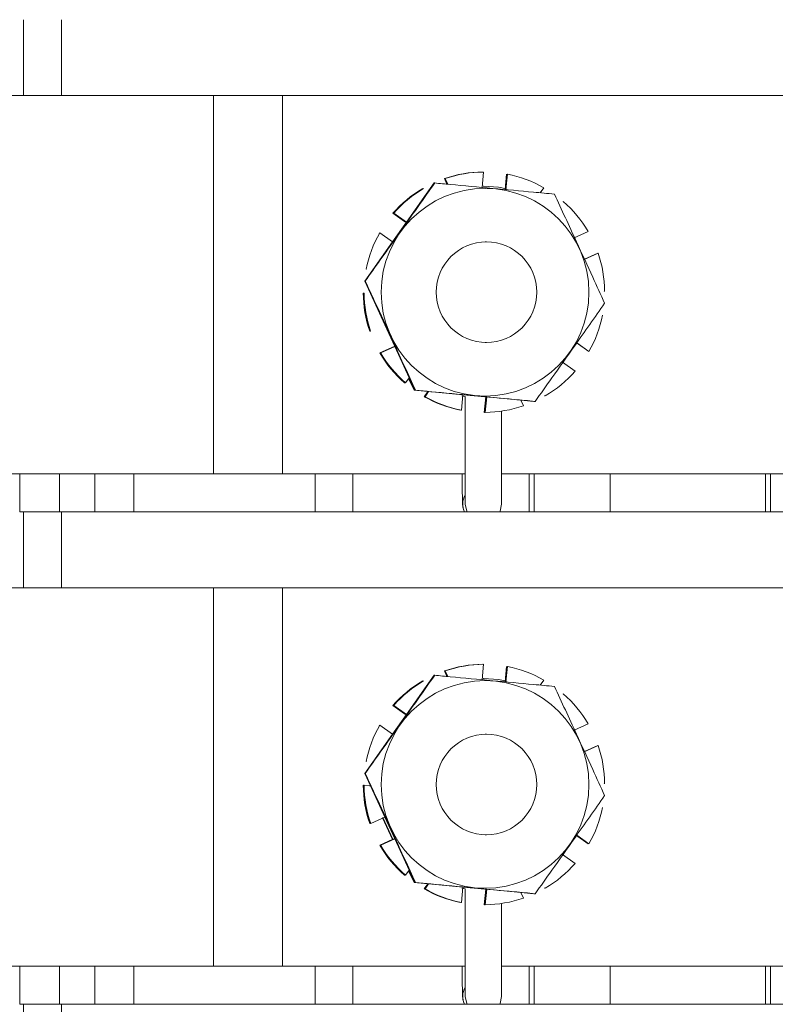
# Model space of a CAD drawing. Units: inches. Extents: x 0.5 to 34.8, y 0.8 to 23.2.
# Drawn here: x 19.8 to 20.2, y 7.5 to 8 of the extents above; entities that cross this region are included whole.
import ezdxf

# ---------------------------------------------------------------- set-up
doc = ezdxf.new("R2010")
doc.units = ezdxf.units.IN
doc.header["$MEASUREMENT"] = 0
doc.layers.add('FORMAT', color=7, linetype='Continuous')
doc.styles.add('SLDTEXTSTYLE0', font='TXT', dxfattribs={"width": 0.605})
doc.dimstyles.new('SLDDIMSTYLE0', dxfattribs={"dimtxt": 0.2831217447916667, "dimasz": 0.12, "dimexe": 0, "dimexo": 0.0625, "dimgap": 0.07078043619791667, "dimtad": 0, "dimtih": 1, "dimtoh": 1, "dimdec": 6, "dimlfac": 3, "dimrnd": 1e-09, "dimzin": 12, "dimdsep": 46, "dimtxsty": 'SLDTEXTSTYLE0', "dimsah": 1, "dimcen": 0.09, "dimadec": 0, "dimazin": 3, "dimtfac": 1, "dimtdec": 3, "dimtofl": 0, "dimtmove": 0, "dimatfit": 3, "dimfxl": 0, "dimfrac": 2, "dimtolj": 1, "dimtzin": 12, "dimarcsym": 0})

# ---------------------------------------------------------------- blocks, each defined once
blk = doc.blocks.new('_D')
at = {"layer": 'FORMAT'}
for p, q in [((19.51244631138167, 13.47194884943075), (26.48346993342895, 13.4719488494308)), ((26.44446993342895, 13.4719488494308), (26.44446993342897, 10.23869771173781)), ((26.444469933429, 6.636615516097466), (26.44446993342898, 9.803898327910725)), ((24.67244631138173, 6.636615516097454), (26.483469933429, 6.636615516097466))]:
    blk.add_line(p, q, dxfattribs=at)
for points in [[(26.44446993342895, 13.4719488494308), (26.41446993342895, 13.3519488494308), (26.47446993342895, 13.3519488494308)], [(26.444469933429, 6.636615516097466), (26.47446993342901, 6.756615516097466), (26.414469933429, 6.756615516097466)]]:
    blk.add_solid(points, dxfattribs=at)
at = {"layer": 'FORMAT', "insert": (26.3148402992549, 10.17987641867755), "char_height": 0.2916666666666666, "attachment_point": 1, "style": 'SLDTEXTSTYLE0'}
blk.add_mtext('Y', dxfattribs=at)

msp = doc.modelspace()

# ---------------------------------------------------------------- linework, layer by layer
at = {"color": 7, "linetype": 'Continuous', "lineweight": 15}
for p, q in [((19.77366903835567, 8.009782182764116), (19.77366903835567, 7.968115516097448)), ((19.79468338124239, 8.00978218276412), (19.79468338124239, 7.968115516097478)), ((19.72823258754488, 7.968115516097461), (19.77246623087948, 7.968115516097459)), ((19.77246623087948, 7.968115516097459), (19.77366903835567, 7.968115516097448)), ((19.77366903835567, 7.968115516097448), (19.79468338124239, 7.968115516097478)), ((19.79468338124239, 7.968115516097478), (20.49132352097716, 7.968115516097387)), ((19.87822687600449, 7.759782182764141), (19.8782268760045, 7.968115516097471)), ((19.91619538932133, 7.968115516097463), (19.91619538932133, 7.75978218276413)), ((20.02688571891008, 7.925935377461713), (20.02609475334893, 7.917436882024868)), ((20.02644939213516, 7.925935377461705), (20.026376671006, 7.925935377461804)), ((20.02644939213516, 7.925935377461705), (20.02644906905477, 7.925931906138778)), ((20.02688571891008, 7.925935377461713), (20.02681299778092, 7.92593537746181)), ((20.03947506378509, 7.924716200879417), (20.03869149397599, 7.916297168782148)), ((20.03875681935309, 7.916217705442396), (20.03954778491424, 7.924716200879385)), ((20.03991139056001, 7.924716200879423), (20.03912406776562, 7.916256844993208)), ((20.03919314612801, 7.916217705442402), (20.03998411168916, 7.924716200879392)), ((20.03947506378509, 7.924716200879417), (20.03954778491424, 7.924716200879385)), ((20.03991139056001, 7.924716200879423), (20.03998411168916, 7.924716200879392)), ((19.99531944825011, 7.913695213087528), (19.99971019362853, 7.919892712895877)), ((19.99971019362853, 7.919892712895877), (19.99999526045482, 7.919892712895895)), ((20.00531458983139, 7.922341643615717), (20.00538731096054, 7.922341643615698)), ((20.00531458983139, 7.922341643615717), (20.00672684221015, 7.919268601577243)), ((20.00683622745058, 7.919188820967954), (20.00538731096054, 7.922341643615698)), ((20.00575091660631, 7.922341643615725), (20.00582363773546, 7.922341643615704)), ((20.00575091660631, 7.922341643615725), (20.00718258726291, 7.919226347667807)), ((20.0072725542255, 7.91918882096796), (20.00582363773546, 7.922341643615704)), ((19.98439118282908, 7.898270059266219), (19.99531944825011, 7.913695213087528)), ((19.99343420498514, 7.916848035735311), (19.99336148385598, 7.916848035735197)), ((19.99343420498514, 7.916848035735311), (19.99351174712254, 7.916679305095099)), ((19.99387053176006, 7.916848035735318), (19.99379781063091, 7.916848035735204)), ((20.02682564226676, 7.918115516097485), (20.02673837691178, 7.918115516097485)), ((20.06002120754685, 7.9172970240923), (20.05801534525144, 7.914465766499418)), ((20.07024613545826, 7.909691740427895), (20.07031885658741, 7.909691740427887)), ((20.07068246223318, 7.909691740427901), (20.07075518336233, 7.909691740427894)), ((19.9769179850061, 7.903204329337764), (19.97699070613525, 7.90320432933771)), ((19.9769179850061, 7.903204329337764), (19.98333577038271, 7.898657171870041)), ((19.98395485605416, 7.898270059266213), (19.97699070613525, 7.90320432933771)), ((19.97735431178102, 7.903204329337771), (19.97742703291017, 7.903204329337716)), ((19.97735431178102, 7.903204329337771), (19.98436687891054, 7.898235754491628)), ((19.98439118282908, 7.898270059266219), (19.97742703291017, 7.903204329337716)), ((19.97678618875052, 7.887535674718288), (19.98439118282908, 7.898270059266219)), ((19.96938571205673, 7.892469944789898), (19.96964521366668, 7.892286081569984)), ((19.96982203883165, 7.892469944789904), (19.96974931770249, 7.892469944789834)), ((19.96982203883165, 7.892469944789904), (19.97678618875052, 7.887535674718288)), ((20.08439837024935, 7.893247615436098), (20.07664325476932, 7.889683390070618)), ((19.96585792332949, 7.872110520897049), (19.97678618875052, 7.887535674718288)), ((20.02848368401148, 7.887448849430782), (20.02769829581662, 7.88744884943078)), ((20.08213665346987, 7.87772982894028), (20.08989176894991, 7.88129405430582)), ((20.08981904782075, 7.881294054305767), (20.08241364513307, 7.877890555780216)), ((20.08938272104582, 7.88129405430576), (20.08945544217499, 7.881294054305814)), ((20.08981904782075, 7.881294054305767), (20.08989176894991, 7.88129405430582)), ((19.96146717795107, 7.86591302108868), (19.96585792332949, 7.872110520897049)), ((19.9623304234149, 7.872432085951867), (19.96240314454404, 7.872432085951825)), ((19.96463879316959, 7.859011629352307), (19.96146717795107, 7.86591302108868)), ((19.96146717795107, 7.86591302108868), (19.96175224477736, 7.86591302108868)), ((19.96074768760925, 7.859333194407189), (19.96067496648009, 7.859333194407244)), ((19.96074768760925, 7.859333194407189), (19.9611115317669, 7.859299328399013)), ((19.97253272687199, 7.841834536587919), (19.96463879316959, 7.859011629352307)), ((20.09304903918278, 7.860231171120985), (20.09297631805362, 7.860231171121034)), ((20.0934853659577, 7.860231171120991), (20.09341264482855, 7.860231171121041)), ((19.96426856348788, 7.838270311222533), (19.96434128461704, 7.838270311222438)), ((19.96465543115216, 7.838414691928658), (19.96434128461704, 7.838270311222438)), ((19.97802612557254, 7.8298809754576), (19.97253272687199, 7.841834536587919)), ((20.02769829581678, 7.832115516097446), (20.02848368401163, 7.832115516097447)), ((20.08484734151023, 7.827094420738399), (20.07788319159133, 7.832028690809866)), ((19.97690865881361, 7.829601348168896), (19.96976196218844, 7.826316750092139)), ((19.96983468331759, 7.826316750092085), (19.97758979879762, 7.829880975457593)), ((19.97801344435999, 7.829908569604257), (19.97019828896336, 7.826316750092145)), ((19.97027101009251, 7.826316750092092), (19.97802612557254, 7.8298809754576)), ((19.98592005927494, 7.812703882693225), (19.97802612557254, 7.8298809754576)), ((20.07809549548754, 7.831826743627739), (20.08477462038106, 7.827094420738349)), ((20.0844110147353, 7.827094420738392), (20.08433829360614, 7.827094420738343)), ((20.08484734151023, 7.827094420738399), (20.08477462038106, 7.827094420738349)), ((19.96983468331759, 7.826316750092085), (19.96976196218844, 7.826316750092139)), ((19.97027101009251, 7.826316750092092), (19.97019828896336, 7.826316750092145)), ((20.07027819751278, 7.821294306261937), (20.07724234743169, 7.816360036190503)), ((19.98592005927494, 7.812703882693225), (19.98391419697953, 7.809872625100303)), ((19.98865534771853, 7.805802490956834), (19.98565540506344, 7.81233032552157)), ((19.98909167449346, 7.80580249095684), (19.98592005927494, 7.812703882693225)), ((19.98340514907546, 7.80987262510042), (19.98347787020461, 7.809872625100296)), ((19.98361691924488, 7.810068891639656), (19.98347787020461, 7.809872625100296)), ((19.98384147585038, 7.809872625100426), (19.98391419697953, 7.809872625100303)), ((19.98865534771853, 7.805802490956834), (19.98894041454484, 7.805802490956929)), ((19.9962177083155, 7.805098599028897), (19.98865534771853, 7.805802490956834)), ((19.99458585949744, 7.805279079636692), (19.98894041454484, 7.805802490956929)), ((19.98909167449346, 7.80580249095684), (19.98937674131976, 7.805802490956935)), ((19.99665403509042, 7.805098599028904), (19.98909167449346, 7.80580249095684)), ((19.99614948598822, 7.805104949049484), (19.99413912489095, 7.802267341435931)), ((19.99421184602009, 7.802267341435837), (19.9962177083155, 7.805098599028897)), ((19.99658581276314, 7.805104949049491), (19.99457545166587, 7.802267341435937)), ((19.99464817279501, 7.802267341435845), (19.99665403509042, 7.805098599028904)), ((19.99655881995207, 7.805066848925939), (19.9962177083155, 7.805098599028897)), ((20.01547623421384, 7.803346660085779), (19.99665403509042, 7.805098599028904)), ((19.99421184602009, 7.802267341435837), (19.99413912489095, 7.802267341435931)), ((19.99464817279501, 7.802267341435845), (19.99457545166587, 7.802267341435937)), ((20.01547623421384, 7.803346660085779), (20.01468526865271, 7.794848164648846)), ((20.01497482425957, 7.802647376665688), (20.01673875768124, 7.802312383932278)), ((20.01497647127623, 7.802665072965241), (20.01682602303622, 7.802312383932269)), ((20.02813830021802, 7.802127483503373), (20.0154724868148, 7.803306396317995)), ((20.02857462699294, 7.802127483503379), (20.01547623421384, 7.803346660085779)), ((20.01682602303622, 7.802312383932269), (20.01673875768124, 7.802312383932278)), ((20.01673875768124, 7.802312383932278), (20.01673875768124, 7.743115516097488)), ((20.01682602303622, 7.802312383932269), (20.01682602303622, 7.743115516097494)), ((20.02806620365538, 7.802134194131335), (20.02727461352772, 7.793628988066388)), ((20.02734733465686, 7.793628988066255), (20.02813830021802, 7.802127483503373)), ((20.0285025304303, 7.802134194131341), (20.02771094030264, 7.793628988066395)), ((20.02778366143178, 7.793628988066262), (20.02857462699294, 7.802127483503379)), ((20.02849878303125, 7.802093930363557), (20.02813830021802, 7.802127483503373)), ((20.04739682611636, 7.800375544560287), (20.02857462699294, 7.802127483503379)), ((20.05495918671332, 7.799671652632266), (20.04739682611636, 7.800375544560287)), ((20.04739682611636, 7.800375544560287), (20.04884574260641, 7.797222721912664)), ((20.05480792676469, 7.799671652632362), (20.04740233917324, 7.800363548223217)), ((20.0545228599384, 7.799671652632258), (20.04741632412934, 7.800333117148273)), ((20.0545228599384, 7.799671652632258), (20.05480792676469, 7.799671652632362)), ((20.05495918671332, 7.799671652632266), (20.05524425353961, 7.799671652632368)), ((20.06036252180687, 7.802716329792842), (20.06028980067772, 7.802716329792804)), ((20.06079884858179, 7.802716329792848), (20.06072612745265, 7.80271632979281)), ((20.01417622074864, 7.794848164648859), (20.01424894187779, 7.794848164648839)), ((20.01425551062322, 7.794918742251468), (20.01424894187779, 7.794848164648839)), ((20.01461254752356, 7.794848164648865), (20.01468526865271, 7.794848164648846)), ((20.0368252614975, 7.74311551609749), (20.0368252614975, 7.794311815761032)), ((20.02734733465686, 7.793628988066255), (20.02727461352772, 7.793628988066388)), ((20.02778366143178, 7.793628988066262), (20.02771094030264, 7.793628988066395)), ((19.72823258754487, 7.75978218276413), (19.87822687600449, 7.759782182764141)), ((19.83439602798708, 7.759782182764138), (19.83439602798708, 7.738782182764107)), ((19.87822687600449, 7.759782182764141), (19.91619538932133, 7.75978218276413)), ((20.01673875768124, 7.75978218276413), (19.91619538932133, 7.75978218276413)), ((19.95494114795363, 7.75978218276413), (19.95494114795363, 7.738782182764118)), ((20.24606335870396, 7.759782182764132), (20.0368252614975, 7.75978218276413)), ((20.0519665531994, 7.75978218276413), (20.0519665531994, 7.73878218276412)), ((20.09643576006722, 7.759782182764131), (20.09643576006722, 7.738782182764128)), ((20.18196160319776, 7.759782182764131), (20.18196160319776, 7.738782182764135)), ((20.01682602303622, 7.743115516097494), (20.01673875768124, 7.743115516097488)), ((19.77173174747503, 7.738782182764175), (19.77366903835567, 7.738782182764138)), ((19.77366903835567, 7.738782182764138), (19.77366903835567, 7.697115516097469)), ((19.77366903835567, 7.738782182764138), (19.79468338124239, 7.738782182764139)), ((19.79468338124239, 7.738782182764139), (19.79468338124239, 7.697115516097498)), ((19.79468338124239, 7.738782182764139), (20.49132352097715, 7.738782182764095)), ((19.72823258754488, 7.697115516097478), (19.77246623087948, 7.697115516097479)), ((19.77246623087948, 7.697115516097479), (19.77366903835567, 7.697115516097469)), ((19.77366903835567, 7.697115516097469), (19.79468338124239, 7.697115516097498)), ((19.79468338124239, 7.697115516097498), (20.49132352097716, 7.697115516097408)), ((19.87822687600449, 7.488782182764158), (19.8782268760045, 7.697115516097488)), ((19.91619538932133, 7.69711551609748), (19.91619538932133, 7.488782182764147)), ((20.02688571891008, 7.654935377461729), (20.02609475334893, 7.646436882024886)), ((20.02644939213516, 7.654935377461722), (20.026376671006, 7.654935377461821)), ((20.02644939213516, 7.654935377461722), (20.02644906905477, 7.654931906138795)), ((20.02688571891008, 7.654935377461729), (20.02681299778092, 7.654935377461827)), ((20.03947506378509, 7.653716200879434), (20.03869149397599, 7.645297168782164)), ((20.03875681935309, 7.645217705442413), (20.03954778491424, 7.653716200879402)), ((20.03991139056001, 7.653716200879441), (20.03912406776562, 7.645256844993225)), ((20.03919314612801, 7.645217705442419), (20.03998411168916, 7.653716200879409)), ((20.03947506378509, 7.653716200879434), (20.03954778491424, 7.653716200879402)), ((20.03991139056001, 7.653716200879441), (20.03998411168916, 7.653716200879409)), ((19.99531944825011, 7.642695213087546), (19.99971019362853, 7.648892712895894)), ((19.99971019362853, 7.648892712895894), (19.99999526045482, 7.648892712895912)), ((20.00531458983139, 7.651341643615734), (20.00538731096054, 7.651341643615716)), ((20.00531458983139, 7.651341643615734), (20.00672684221015, 7.648268601577261)), ((20.00683622745058, 7.648188820967971), (20.00538731096054, 7.651341643615716)), ((20.00575091660631, 7.651341643615742), (20.00582363773546, 7.651341643615723)), ((20.00575091660631, 7.651341643615742), (20.00718258726291, 7.648226347667824)), ((20.0072725542255, 7.648188820967977), (20.00582363773546, 7.651341643615723)), ((19.98439118282908, 7.627270059266236), (19.99531944825011, 7.642695213087546)), ((19.99343420498514, 7.645848035735328), (19.99336148385598, 7.645848035735216)), ((19.99343420498514, 7.645848035735328), (19.99351174712254, 7.645679305095116)), ((19.99387053176006, 7.645848035735336), (19.99379781063091, 7.645848035735222)), ((20.02682564226676, 7.647115516097502), (20.02673837691178, 7.647115516097502)), ((20.06002120754685, 7.646297024092317), (20.05801534525144, 7.643465766499436)), ((20.07024613545826, 7.638691740427912), (20.07031885658741, 7.638691740427904)), ((20.07068246223318, 7.638691740427918), (20.07075518336233, 7.638691740427911)), ((19.9769179850061, 7.632204329337783), (19.97699070613525, 7.632204329337727)), ((19.9769179850061, 7.632204329337783), (19.98333577038271, 7.627657171870059)), ((19.98395485605416, 7.627270059266229), (19.97699070613525, 7.632204329337727)), ((19.97735431178102, 7.632204329337788), (19.97742703291017, 7.632204329337733)), ((19.97735431178102, 7.632204329337788), (19.98436687891054, 7.627235754491647)), ((19.98439118282908, 7.627270059266236), (19.97742703291017, 7.632204329337733)), ((19.97678618875052, 7.616535674718305), (19.98439118282908, 7.627270059266236)), ((19.96938571205673, 7.621469944789916), (19.96964521366668, 7.621286081570002)), ((19.96982203883165, 7.621469944789922), (19.96974931770249, 7.621469944789853)), ((19.96982203883165, 7.621469944789922), (19.97678618875052, 7.616535674718305)), ((20.08439837024935, 7.622247615436115), (20.07664325476932, 7.618683390070637)), ((19.96585792332949, 7.601110520897067), (19.97678618875052, 7.616535674718305)), ((20.02848368401148, 7.616448849430799), (20.02769829581662, 7.616448849430797)), ((20.08213665346987, 7.606729828940298), (20.08989176894991, 7.610294054305837)), ((20.08981904782075, 7.610294054305784), (20.08241364513307, 7.606890555780235)), ((20.08938272104582, 7.610294054305777), (20.08945544217499, 7.610294054305831)), ((20.08981904782075, 7.610294054305784), (20.08989176894991, 7.610294054305837)), ((19.96146717795107, 7.594913021088697), (19.96585792332949, 7.601110520897067)), ((19.9623304234149, 7.601432085951885), (19.96240314454404, 7.601432085951842)), ((19.96463879316959, 7.588011629352324), (19.96146717795107, 7.594913021088697)), ((19.96146717795107, 7.594913021088697), (19.96175224477737, 7.594913021088697)), ((19.96074768760925, 7.588333194407207), (19.96067496648009, 7.588333194407261)), ((19.96074768760925, 7.588333194407207), (19.9611115317669, 7.588299328399032)), ((19.96118401438417, 7.588333194407213), (19.96111129325501, 7.588333194407269)), ((19.96118401438417, 7.588333194407213), (19.96463879316959, 7.588011629352324)), ((19.96420246639467, 7.588011629352317), (19.96418296838169, 7.588054056764336)), ((19.97253272687199, 7.570834536587936), (19.96463879316959, 7.588011629352324)), ((20.09304903918278, 7.589231171121002), (20.09297631805362, 7.589231171121051)), ((20.0934853659577, 7.589231171121008), (20.09341264482855, 7.589231171121058)), ((19.96426856348788, 7.56727031122255), (19.96434128461704, 7.567270311222456)), ((19.96465543115216, 7.567414691928676), (19.96434128461704, 7.567270311222456)), ((19.96470489026281, 7.567270311222556), (19.96477761139196, 7.567270311222463)), ((19.97253272687199, 7.570834536587936), (19.96477761139196, 7.567270311222463)), ((19.97134903975576, 7.570491052252772), (19.97684037915019, 7.558569967061962)), ((19.97142481723661, 7.570525879331757), (19.97690865881361, 7.558601348168913)), ((19.97802612557254, 7.558880975457618), (19.97253272687199, 7.570834536587936)), ((20.02769829581678, 7.561115516097463), (20.02848368401164, 7.561115516097465)), ((20.0844110147353, 7.556094420738411), (20.07744686481641, 7.561028690809877)), ((20.08484734151023, 7.556094420738417), (20.07788319159133, 7.561028690809883)), ((19.97690865881361, 7.558601348168914), (19.96976196218844, 7.555316750092157)), ((19.96983468331759, 7.555316750092102), (19.97758979879762, 7.558880975457611)), ((19.97801344435999, 7.558908569604274), (19.97019828896336, 7.555316750092163)), ((19.97027101009251, 7.555316750092109), (19.97802612557254, 7.558880975457618)), ((19.98592005927494, 7.541703882693242), (19.97802612557254, 7.558880975457618)), ((20.07795011413729, 7.560620601698278), (20.08433829360614, 7.55609442073836)), ((20.07809549548754, 7.560826743627756), (20.08477462038106, 7.556094420738366)), ((20.0844110147353, 7.556094420738411), (20.08433829360614, 7.55609442073836)), ((20.08484734151023, 7.556094420738417), (20.08477462038106, 7.556094420738366)), ((19.96983468331759, 7.555316750092102), (19.96976196218844, 7.555316750092157)), ((19.97027101009251, 7.555316750092109), (19.97019828896336, 7.555316750092163)), ((20.07027819751278, 7.550294306261954), (20.07724234743169, 7.54536003619052)), ((19.98592005927494, 7.541703882693242), (19.98391419697953, 7.53887262510032)), ((19.98865534771853, 7.534802490956851), (19.98565540506344, 7.541330325521587)), ((19.98909167449346, 7.534802490956857), (19.98592005927494, 7.541703882693242)), ((19.98340514907546, 7.538872625100437), (19.98347787020461, 7.538872625100313)), ((19.98361691924488, 7.539068891639673), (19.98347787020461, 7.538872625100313)), ((19.98384147585038, 7.538872625100444), (19.98391419697953, 7.53887262510032)), ((19.98865534771853, 7.534802490956851), (19.98894041454484, 7.534802490956946)), ((19.9962177083155, 7.534098599028914), (19.98865534771853, 7.534802490956851)), ((19.99657830520092, 7.534094352189198), (19.98894041454484, 7.534802490956946)), ((19.98909167449346, 7.534802490956857), (19.98937674131976, 7.534802490956952)), ((19.99665403509042, 7.534098599028921), (19.98909167449346, 7.534802490956857)), ((19.99614948598822, 7.534104949049502), (19.99413912489095, 7.531267341435949)), ((19.99421184602009, 7.531267341435854), (19.9962177083155, 7.534098599028914)), ((19.99658581276314, 7.534104949049508), (19.99457545166587, 7.531267341435956)), ((19.99464817279501, 7.531267341435862), (19.99665403509042, 7.534098599028921)), ((19.99655881995207, 7.534066848925956), (19.9962177083155, 7.534098599028914)), ((20.01547623421384, 7.532346660085797), (19.99665403509042, 7.534098599028921)), ((19.99421184602009, 7.531267341435854), (19.99413912489095, 7.531267341435949)), ((19.99464817279501, 7.531267341435862), (19.99457545166587, 7.531267341435956)), ((20.01547623421384, 7.532346660085797), (20.01468526865271, 7.523848164648863)), ((20.01497482425957, 7.531647376665705), (20.01673875768124, 7.531312383932295)), ((20.01497647127623, 7.531665072965258), (20.01682602303622, 7.531312383932287)), ((20.02813830021802, 7.53112748350339), (20.0154724868148, 7.532306396318013)), ((20.02857462699294, 7.531127483503396), (20.01547623421384, 7.532346660085797)), ((20.01682602303622, 7.531312383932287), (20.01673875768124, 7.531312383932295)), ((20.01673875768124, 7.531312383932295), (20.01673875768124, 7.472115516097505)), ((20.01682602303622, 7.531312383932287), (20.01682602303622, 7.472115516097512)), ((20.02806620365538, 7.531134194131352), (20.02727461352772, 7.522628988066405)), ((20.02734733465686, 7.522628988066272), (20.02813830021802, 7.53112748350339)), ((20.0285025304303, 7.531134194131359), (20.02771094030264, 7.522628988066412)), ((20.02778366143178, 7.522628988066279), (20.02857462699294, 7.531127483503396)), ((20.02849878303125, 7.531093930363575), (20.02813830021802, 7.53112748350339)), ((20.04739682611636, 7.529375544560304), (20.02857462699294, 7.531127483503396)), ((20.05495918671332, 7.528671652632283), (20.04739682611636, 7.529375544560304)), ((20.04739682611636, 7.529375544560304), (20.04884574260641, 7.526222721912682)), ((20.05480792676469, 7.528671652632379), (20.04740233917324, 7.529363548223236)), ((20.0545228599384, 7.528671652632277), (20.04741632412934, 7.52933311714829)), ((20.0545228599384, 7.528671652632277), (20.05480792676469, 7.528671652632379)), ((20.05495918671332, 7.528671652632283), (20.05524425353961, 7.528671652632386)), ((20.06036252180687, 7.53171632979286), (20.06028980067772, 7.531716329792821)), ((20.06079884858179, 7.531716329792867), (20.06072612745265, 7.531716329792827)), ((20.01417622074864, 7.523848164648877), (20.01424894187779, 7.523848164648856)), ((20.01425551062322, 7.523918742251485), (20.01424894187779, 7.523848164648856)), ((20.01461254752356, 7.523848164648884), (20.01468526865271, 7.523848164648863)), ((20.0368252614975, 7.472115516097507), (20.0368252614975, 7.523311815761049)), ((20.02734733465686, 7.522628988066272), (20.02727461352772, 7.522628988066405)), ((20.02778366143178, 7.522628988066279), (20.02771094030264, 7.522628988066412)), ((19.72823258754487, 7.488782182764147), (19.87822687600449, 7.488782182764158)), ((19.83439602798708, 7.488782182764155), (19.83439602798708, 7.467782182764127)), ((19.87822687600449, 7.488782182764158), (19.91619538932133, 7.488782182764147)), ((20.01673875768124, 7.488782182764148), (19.91619538932133, 7.488782182764147)), ((19.95494114795363, 7.488782182764147), (19.95494114795363, 7.467782182764138)), ((20.24606335870396, 7.48878218276415), (20.0368252614975, 7.488782182764147)), ((20.0519665531994, 7.488782182764148), (20.0519665531994, 7.46778218276414)), ((20.09643576006722, 7.488782182764148), (20.09643576006722, 7.467782182764148)), ((20.18196160319776, 7.48878218276415), (20.18196160319776, 7.467782182764156)), ((20.01682602303622, 7.472115516097512), (20.01673875768124, 7.472115516097505)), ((19.77173174747503, 7.467782182764195), (19.77366903835567, 7.467782182764157)), ((19.77366903835567, 7.467782182764157), (19.77366903835567, 7.426115516097489)), ((19.77366903835567, 7.467782182764157), (19.79468338124239, 7.46778218276416)), ((19.79468338124239, 7.46778218276416), (19.79468338124239, 7.426115516097519)), ((19.79468338124239, 7.46778218276416), (20.49132352097715, 7.467782182764116))]:
    msp.add_line(p, q, dxfattribs=at)
at = {"color": 8, "linetype": 'Continuous', "lineweight": 15}
for p, q in [((19.77173174747503, 7.759782182764134), (19.77173174747503, 7.738782182764175)), ((19.79358666407721, 7.759782182764135), (19.79358666407721, 7.738782182764114)), ((19.81291926125646, 7.759782182764136), (19.81291926125645, 7.738782182764114)), ((19.93429041071267, 7.75978218276413), (19.93429041071267, 7.738782182764123)), ((20.05477067993955, 7.75978218276413), (20.05477067993954, 7.73878218276412)), ((20.18476572993788, 7.759782182764131), (20.18476572993788, 7.738782182764125)), ((19.77173174747503, 7.488782182764151), (19.77173174747503, 7.467782182764195)), ((19.79358666407721, 7.488782182764152), (19.79358666407721, 7.467782182764133)), ((19.81291926125646, 7.488782182764154), (19.81291926125645, 7.467782182764133)), ((19.93429041071267, 7.488782182764147), (19.93429041071267, 7.467782182764142)), ((20.05477067993955, 7.488782182764148), (20.05477067993954, 7.46778218276414)), ((20.18476572993788, 7.488782182764148), (20.18476572993788, 7.467782182764146))]:
    msp.add_line(p, q, dxfattribs=at)
at = {"color": 7, "linetype": 'Continuous', "lineweight": 15, "flags": 128}
for points in [[(20.03951713967991, 7.91671803617898), (20.03504596500952, 7.917533363925152), (20.02682564226676, 7.918115516097485)], [(20.01682602303622, 7.743115516097494), (20.01758719872677, 7.739288681773844), (20.01781364820599, 7.738782182764139)], [(20.03583763632773, 7.738782182764139), (20.03606408580696, 7.739288681773844), (20.0368252614975, 7.74311551609749)], [(20.03951713967991, 7.645718036178997), (20.03504596500952, 7.646533363925169), (20.02682564226676, 7.647115516097502)], [(20.01682602303622, 7.472115516097512), (20.01758719872677, 7.468288681773863), (20.01781364820599, 7.46778218276416)], [(20.03583763632773, 7.46778218276416), (20.03606408580696, 7.468288681773863), (20.0368252614975, 7.472115516097507)]]:
    msp.add_lwpolyline(points, dxfattribs=at)
at = {"color": 7, "linetype": 'Continuous', "lineweight": 15}
for centre, radius in [((20.02769991281841, 7.859782800262407), 0.05715411357857689), ((20.02848445994157, 7.859781498682427), 0.02766620322938053), ((20.02769991281841, 7.588782800262425), 0.05715411357857689), ((20.02848445994158, 7.588781498682444), 0.02766620322938561)]:
    msp.add_circle(centre, radius, dxfattribs=at)
for centre, radius, start, end in [((20.02682566154968, 7.859786970640347), 0.06614993059350287, 90.38889626177489, 108.97688111287), ((20.02689838267796, 7.859786970644032), 0.0661499305897142, 90.38889626103092, 108.9768811131886), ((20.02726198832459, 7.859786970640465), 0.0661499305933917, 90.38889626175705, 108.9768811128836), ((20.02733470945289, 7.859786970644001), 0.06614993058975173, 90.388896261043, 108.97688111319), ((20.027334489295, 7.859786302643587), 0.06615062079547517, 60.38788902336766, 78.97574410397387), ((20.02682693343046, 7.859784452845599), 0.06615276870562238, 120.3898734578066, 138.9773247085224), ((20.02689965456379, 7.859784452841182), 0.06615276871164602, 120.3898734589456, 138.9773247080528), ((20.02726326020551, 7.859784452845447), 0.06615276870582859, 120.3898734578378, 138.9773247084952), ((20.02733598133877, 7.859784452841115), 0.06615276871173978, 120.3898734589584, 138.9773247080395), ((20.02733242000781, 7.859783473883091), 0.06615414912799676, 30.38785900524509, 48.97505073288291), ((20.02726608907849, 7.859782383632276), 0.06615629708461838, 150.3898433986145, 168.9766313230388), ((20.02732990211832, 7.859782202047596), 0.06615698730317428, 0.3888361841372961, 18.97549435654861), ((20.02683043032234, 7.859782163481247), 0.0661569873060486, 180.3888361846489, 198.9754943561433), ((20.02690315145044, 7.859782163480969), 0.0661569873049884, 180.3888361844613, 198.9754943562916), ((20.02726675709711, 7.859782163481217), 0.06615698730589563, 180.3888361846175, 198.9754943561555), ((20.02733057013516, 7.85978198189563), 0.06615629708364461, 330.3898433984617, 348.9766313230885), ((20.02682791243248, 7.859780891647463), 0.0661541491313329, 210.3878590058783, 228.9750507325188), ((20.02690063355968, 7.859780891645589), 0.0661541491287273, 210.3878590053747, 228.9750507328026), ((20.02726423920748, 7.859780891647526), 0.0661541491314257, 210.3878590058881, 228.9750507325024), ((20.02733696033469, 7.859780891645672), 0.06615414912884789, 210.3878590053891, 228.9750507327834), ((20.02733339900224, 7.85977991268792), 0.06615276871291322, 300.389873459205, 318.9773247079876), ((20.02682584314306, 7.859778062885572), 0.06615062079641726, 240.3878890235597, 258.9757441038955), ((20.02689856427316, 7.859778062888727), 0.0661506207997137, 240.3878890242302, 258.9757441036178), ((20.02726216991802, 7.859778062885686), 0.06615062079653104, 240.3878890235766, 258.9757441038802), ((20.02733489104811, 7.859778062888804), 0.06615062079979188, 240.3878890242334, 258.9757441035994), ((20.02733467088484, 7.859777394901376), 0.06614993060718216, 270.388896264514, 288.9768811117902), ((20.02682566154967, 7.588786970640418), 0.06614993059344951, 90.38889626176596, 108.9768811128763), ((20.02689838267795, 7.588786970644096), 0.0661499305896662, 90.38889626102504, 108.976881113196), ((20.02726198832459, 7.588786970640452), 0.06614993059342104, 90.38889626175997, 108.9768811128782), ((20.02733470945288, 7.588786970644011), 0.06614993058975865, 90.38889626103682, 108.9768811131817), ((20.02733448929501, 7.588786302643629), 0.06615062079544828, 60.38788902336503, 78.97574410397883), ((20.02682693343053, 7.58878445284553), 0.0661527687057358, 120.3898734578242, 138.9773247085079), ((20.02689965456382, 7.588784452841172), 0.06615276871168228, 120.3898734589521, 138.9773247080495), ((20.02726326020552, 7.588784452845457), 0.06615276870583861, 120.3898734578396, 138.9773247084946), ((20.0273359813388, 7.588784452841107), 0.06615276871177717, 120.3898734589683, 138.9773247080394), ((20.02733242000784, 7.588783473883129), 0.06615414912796191, 30.38785900524228, 48.97505073288986), ((20.02726608907853, 7.588782383632282), 0.06615629708465563, 150.3898433986197, 168.9766313230341), ((20.02732990211832, 7.588782202047615), 0.06615698730317393, 0.3888361841357577, 18.97549435654716), ((20.02683043032235, 7.588782163481266), 0.06615698730605926, 180.3888361846496, 198.9754943561418), ((20.02690315145043, 7.588782163480988), 0.06615698730497811, 180.3888361844621, 198.9754943562953), ((20.02726675709711, 7.588782163481234), 0.06615698730589563, 180.3888361846167, 198.9754943561555), ((20.02733947822518, 7.588782163480954), 0.06615698730481051, 180.3888361844285, 198.9754943563079), ((20.02733057013519, 7.588781981895639), 0.06615629708361474, 330.3898433984568, 348.9766313230928), ((20.02682791243252, 7.588780891647505), 0.06615414913137538, 210.3878590058806, 228.9750507325097), ((20.02690063355971, 7.588780891645626), 0.06615414912876086, 210.3878590053768, 228.9750507327952), ((20.02726423920747, 7.588780891647535), 0.06615414913140895, 210.3878590058876, 228.9750507325065), ((20.02733696033468, 7.588780891645681), 0.06615414912883419, 210.3878590053878, 228.9750507327853), ((20.02733339900231, 7.588779912687859), 0.06615276871280909, 300.3898734591866, 318.9773247079983), ((20.02682584314304, 7.588778062885519), 0.06615062079634397, 240.3878890235484, 258.975744103905), ((20.02689856427317, 7.58877806288877), 0.06615062079974189, 240.3878890242335, 258.9757441036132), ((20.02726216991797, 7.58877806288556), 0.06615062079638033, 240.3878890235521, 258.9757441038985), ((20.02733489104813, 7.588778062888871), 0.06615062079984214, 240.387889024244, 258.9757441035956), ((20.02733467088484, 7.588777394901377), 0.06614993060716617, 270.3888962645141, 288.976881111795)]:
    msp.add_arc(centre, radius, start, end, dxfattribs=at)
at = {"color": 8, "linetype": 'Continuous', "lineweight": 15}
for centre, radius, start, end in [((20.0253754463946, 7.743115515100257), 0.01000031835378619, 149.7279284837721, 205.6784052752836), ((20.02537544639459, 7.472115515100277), 0.010000318353773, 149.7279284837398, 205.6784052753142)]:
    msp.add_arc(centre, radius, start, end, dxfattribs=at)
at = {"color": 7, "linetype": 'Continuous', "lineweight": 15}
for points, knots in [([(19.96175224477736, 7.86591302108868), (19.96726147268452, 7.873640915927026), (19.97668807368186, 7.886863781711179), (19.99027978838405, 7.90608513642769), (19.99701131637397, 7.915651947673881), (19.99999526045482, 7.919892712895895)], [0, 0, 0, 0, 0.4391314834950027, 0.7513788411092936, 1, 1, 1, 1]), ([(19.99999526045482, 7.919892712895895), (20.00281225801442, 7.919631593139304), (20.01283905788262, 7.918702165447021), (20.03150121878029, 7.916968719581126), (20.0513990874653, 7.915113631675919), (20.06206162010904, 7.914117125319116), (20.06586277267469, 7.913761874571341)], [0, 0, 0, 0, 0.1358648030946195, 0.4835961554610288, 0.8159039822744296, 1, 1, 1, 1]), ([(20.06586277267469, 7.913761874571341), (20.06985182148358, 7.905156270500913), (20.0766773099393, 7.890431594506374), (20.08648793001093, 7.869027140661357), (20.09133753972973, 7.858373762021617), (20.09348726921709, 7.853651344439624)], [0, 0, 0, 0, 0.4391314834955636, 0.7513788411080683, 1, 1, 1, 1]), ([(19.98937674131976, 7.805802490956935), (19.98545617830632, 7.814408095027335), (19.97874787292567, 7.829132771021871), (19.96888515922567, 7.850537224866939), (19.96394299965703, 7.861190603506699), (19.96175224477736, 7.865913021088679)], [0, 0, 0, 0, 0.4391314834945664, 0.7513788411088053, 1, 1, 1, 1]), ([(20.09348726921709, 7.853651344439624), (20.0880465271054, 7.845923449601219), (20.07873710918323, 7.83270058381699), (20.06509330085253, 7.813479229100455), (20.05826922301277, 7.803912417854339), (20.05524425353961, 7.799671652632368)], [0, 0, 0, 0, 0.4391314834966226, 0.7513788411105704, 1, 1, 1, 1]), ([(20.05524425353961, 7.799671652632368), (20.05144310097396, 7.800026903380098), (20.04078056833021, 7.801023409736774), (20.02088269964523, 7.802878497642384), (20.00222053874756, 7.804611943508037), (19.99219373887935, 7.80554137120034), (19.98937674131976, 7.805802490956935)], [0, 0, 0, 0, 0.1840960177257008, 0.5164038445390945, 0.8641351969056933, 1, 1, 1, 1]), ([(20.02850179564528, 7.802126299265323), (20.02593983476543, 7.802365356514648), (20.02158343948468, 7.802771852913943), (20.01725743037066, 7.803173472795931), (20.01547551227724, 7.803338903269036)], [0, 0, 0, 0, 0.5880919234234052, 1, 1, 1, 1]), ([(20.01505918633177, 7.75978218276413), (20.01506231100555, 7.759248152828981), (20.01508845377985, 7.754780158709267), (20.01516908769818, 7.748898143619748), (20.01524782426224, 7.744474645120381), (20.01534376692644, 7.742897303769864), (20.01538931028297, 7.742077139595795), (20.01560077273214, 7.740923744232937), (20.01586056378703, 7.739830248737327), (20.01626732724307, 7.739098023443494), (20.01644278204827, 7.738782182764125)], [0, 0, 0, 0, 0.04537127328588686, 0.3796015333635238, 0.7157581270309425, 0.8457002980895278, 0.9137039669530069, 0.9403010938717626, 0.9742492601281093, 0.9999999999999999, 0.9999999999999999, 0.9999999999999999, 0.9999999999999999]), ([(19.96175224477736, 7.594913021088696), (19.96726147268452, 7.602640915927043), (19.97668807368186, 7.615863781711195), (19.99027978838405, 7.635085136427709), (19.99701131637397, 7.6446519476739), (19.99999526045482, 7.648892712895912)], [0, 0, 0, 0, 0.4391314834950021, 0.7513788411092936, 1, 1, 1, 1]), ([(19.99999526045482, 7.648892712895912), (20.00281225801442, 7.648631593139321), (20.01283905788262, 7.647702165447039), (20.03150121878029, 7.645968719581141), (20.0513990874653, 7.644113631675936), (20.06206162010904, 7.643117125319132), (20.06586277267469, 7.642761874571359)], [0, 0, 0, 0, 0.1358648030946197, 0.4835961554610289, 0.8159039822744298, 1, 1, 1, 1]), ([(20.06586277267469, 7.642761874571359), (20.06985182148358, 7.634156270500931), (20.0766773099393, 7.619431594506391), (20.08648793001093, 7.598027140661375), (20.09133753972973, 7.587373762021635), (20.09348726921709, 7.582651344439642)], [0, 0, 0, 0, 0.4391314834955631, 0.7513788411080674, 1, 1, 1, 1]), ([(19.98937674131976, 7.534802490956952), (19.98545617830632, 7.543408095027351), (19.97874787292567, 7.55813277102189), (19.96888515922567, 7.579537224866956), (19.96394299965703, 7.590190603506716), (19.96175224477736, 7.594913021088696)], [0, 0, 0, 0, 0.4391314834945669, 0.7513788411088056, 1, 1, 1, 1]), ([(20.09348726921709, 7.582651344439642), (20.0880465271054, 7.574923449601235), (20.07873710918323, 7.561700583817007), (20.06509330085253, 7.54247922910047), (20.05826922301277, 7.532912417854355), (20.05524425353961, 7.528671652632386)], [0, 0, 0, 0, 0.439131483496623, 0.7513788411105704, 1, 1, 1, 1]), ([(20.05524425353961, 7.528671652632386), (20.05144310097396, 7.529026903380114), (20.04078056833021, 7.530023409736791), (20.02088269964523, 7.531878497642402), (20.00222053874756, 7.533611943508054), (19.99219373887935, 7.534541371200357), (19.98937674131976, 7.534802490956952)], [0, 0, 0, 0, 0.1840960177257008, 0.5164038445390945, 0.8641351969056933, 1, 1, 1, 1]), ([(20.02850179564528, 7.53112629926534), (20.02593983476543, 7.531365356514666), (20.02158343948468, 7.53177185291396), (20.01725743037066, 7.532173472795949), (20.01547551227724, 7.532338903269054)], [0, 0, 0, 0, 0.5880919234234026, 1, 1, 1, 1]), ([(20.01505918633177, 7.488782182764147), (20.01506231100555, 7.488248152828997), (20.01508845377984, 7.483780158709286), (20.01516908769818, 7.477898143619764), (20.01524782426224, 7.473474645120395), (20.01534376692644, 7.471897303769881), (20.01538931028297, 7.471077139595814), (20.01560077273214, 7.469923744232951), (20.01586056378703, 7.468830248737346), (20.01626732724306, 7.468098023443514), (20.01644278204827, 7.467782182764146)], [0, 0, 0, 0, 0.04537127328588934, 0.3796015333635536, 0.7157581270309978, 0.845700298089598, 0.9137039669530826, 0.9403010938718516, 0.9742492601282027, 1, 1, 1, 1])]:
    msp.add_open_spline(points, degree=3, knots=knots, dxfattribs=at)

# ---------------------------------------------------------------- dimensions: what is measured, and where the dimension line sits
at = {"layer": 'FORMAT'}
dim = msp.add_linear_dim(base=(26.44446993342895, 13.4719488494308), p1=(24.63344631138173, 6.636615516097454), p2=(19.47344631138167, 13.47194884943075), angle=90.0000000000002, dimstyle='SLDDIMSTYLE0', dxfattribs=at)
dim.commit()
dim.dimension.update_dxf_attribs({"geometry": '_D', "text_midpoint": (26.44446993342898, 10.02129801982427), "dimtype": 160})

doc.saveas('drawing.dxf')
